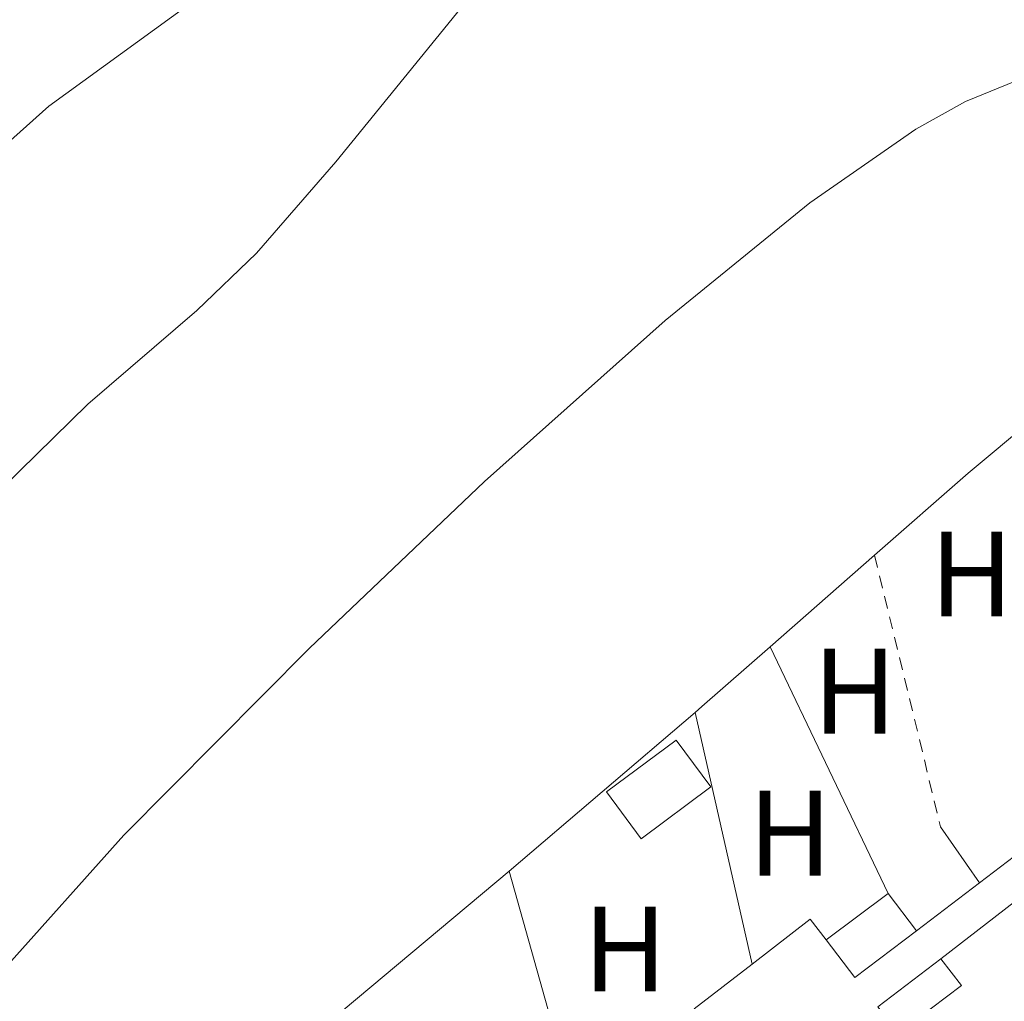
# Model space of a CAD drawing. Units: metres. Extents: x 607268 to 610711, y 4740834 to 4743201.
# Drawn here: x 608047 to 608128, y 4741864 to 4741945 of the extents above; entities that cross this region are included whole.
import ezdxf
from ezdxf.enums import TextEntityAlignment as Align

# ---------------------------------------------------------------- set-up
doc = ezdxf.new("R2010")
doc.units = ezdxf.units.M
doc.header["$MEASUREMENT"] = 0
doc.linetypes.add('DGN Style 2', pattern=[1.7399219301090239, 1.043953158065414, -0.6959687720436097])
for name, color, linetype, lineweight in [('Curva de nivel intermedia', 30, 'Continuous', 0), ('Edificio', 1, 'Continuous', 13), ('Etiqueta de uso rústico', 92, 'Continuous', 0), ('Invernadero', 7, 'Continuous', 0), ('Línea  de muro-pared o tapia', 1, 'Continuous', 13), ('Tela metálica o alambrada', 7, 'DGN Style 2', 0)]:
    doc.layers.add(name, color=color, linetype=linetype, lineweight=lineweight)
doc.styles.add('Style-Arial', font='arial.ttf')

msp = doc.modelspace()

# ---------------------------------------------------------------- linework, layer by layer
at = {"layer": 'Curva de nivel intermedia', "color": 30, "linetype": 'Continuous', "lineweight": 0, "flags": 128}
for points, elevation in [([(607916.0300000008, 4741738.220000001), (607932.5199999998, 4741757.330000001), (607956.3300000011, 4741789.350000001), (607957.6800000012, 4741792.099999999), (607959.6000000011, 4741803.699999999), (607961.8400000008, 4741808.149999999), (607966.8400000009, 4741815.220000001), (607970.7600000014, 4741818.74), (607993.5600000003, 4741836.599999999), (608003.2800000011, 4741845.54), (608010.5200000008, 4741855.46), (608033.7700000012, 4741892.439999999), (608037.740000001, 4741897.98), (608042.2900000017, 4741903.42), (608052.1800000002, 4741913.069999999), (608061.2000000014, 4741920.82), (608066.1200000009, 4741925.539999999), (608072.67, 4741933.099999999), (608085.280000001, 4741948.630000001), (608098.73, 4741963.09), (608114.3600000007, 4741978.819999999), (608124.9199999997, 4741991.779999998), (608131.4000000017, 4741998.9)], 415), ([(607919.5199999999, 4741766.570000002), (607924.2600000007, 4741768.29), (607929.2000000007, 4741772.149999999), (607930.3600000006, 4741773.380000002), (607935.0800000012, 4741779.460000001), (607937.7400000012, 4741783.67), (607940.7000000007, 4741790.369999999), (607941.3200000019, 4741797.170000001), (607941.2000000011, 4741810.66), (607942.7400000012, 4741815.34), (607945.9199999997, 4741819.449999998), (607951.5000000009, 4741825.329999999), (607964.2400000015, 4741838.17), (607976.5000000015, 4741849.909999999), (607999.0800000012, 4741873.539999997), (608002.2599999997, 4741877.390000002), (608005.8800000006, 4741882.42), (608012.2799999999, 4741892.900000001), (608022.9700000008, 4741912.779999998), (608026.1100000013, 4741916.739999999), (608034.9700000016, 4741925.189999999), (608048.9700000006, 4741937.689999999), (608072.3600000016, 4741954.67)], 420.0000000000001), ([(608133.5300000019, 4741941.670000001), (608124.6900000017, 4741938.080000001), (608120.6000000013, 4741935.779999998), (608111.8400000016, 4741929.699999999), (608099.9000000014, 4741919.980000001), (608084.9700000002, 4741906.689999999), (608070.4700000007, 4741892.900000001), (608055.1600000019, 4741877.489999999), (608045.1600000017, 4741866.309999999), (608025.5500000002, 4741841.689999999), (608009.8800000015, 4741820.66), (607998.280000001, 4741807.380000001), (607982.4500000015, 4741788.02), (607960.1199999999, 4741762.74), (607949.600000001, 4741750.259999999)], 410.0000000000001)]:
    msp.add_lwpolyline(points, dxfattribs=dict(at, elevation=elevation))
at = {"layer": 'Edificio', "color": 51, "linetype": 'Continuous', "lineweight": 13, "extrusion": (-0.007513739731202399, -0.005620629525384602, 0.9999559751504014), "elevation": -30810.92033947057, "flags": 128}
msp.add_lwpolyline([(608099.1184245228, 4741770.553588934), (608104.2387308197, 4741774.383649433)], dxfattribs=at)
at = {"layer": 'Edificio', "color": 51, "linetype": 'Continuous', "lineweight": 13, "extrusion": (0.006266840453085476, -0.008292758705391562, 0.9999459769726512), "elevation": -35101.59747759104, "flags": 128}
msp.add_lwpolyline([(608103.8040916028, 4741744.618251005), (608106.1242967237, 4741741.548145438)], dxfattribs=at)
at = {"layer": 'Edificio', "color": 51, "linetype": 'Continuous', "lineweight": 13, "extrusion": (-0.003716958760322285, 0.01007279733438088, 0.9999423598245225), "elevation": 45914.11835832048, "flags": 128}
msp.add_lwpolyline([(608117.9650258652, 4741647.65923297), (608112.885135304, 4741643.799037136), (608110.525002923, 4741646.899194413)], dxfattribs=at)
at = {"layer": 'Edificio', "color": 51, "linetype": 'Continuous', "lineweight": 13, "extrusion": (0.01017075665913495, 0.007869680497343413, 0.9999173084999833), "elevation": 43912.50412714963, "flags": 128}
msp.add_lwpolyline([(608087.0387059341, 4741668.525098137), (608088.7486174814, 4741666.3150297), (608085.0082006747, 4741663.5249433)], dxfattribs=at)
at = {"layer": 'Edificio', "color": 1, "linetype": 'Continuous', "lineweight": 13}
for points in [[(608120.6399999997, 4741869.59, 410.6100000000006), (608115.5599999996, 4741865.730000001, 410.6300000000047), (608113.2000000002, 4741868.83, 410.5899999999965), (608118.3200000003, 4741872.66, 410.6499999999942)], [(608120.6399999997, 4741862.27, 410.5500000000029), (608119.1299999999, 4741861.15, 410.570000000007), (608117.4600000001, 4741863.300000001, 410.4900000000052), (608122.6699999999, 4741867.27, 410.4900000000052), (608124.3799999999, 4741865.060000001, 410.4900000000052)]]:
    msp.add_polyline3d(points, close=True, dxfattribs=at)
at = {"layer": 'Edificio', "color": 51, "linetype": 'Continuous', "lineweight": 13}
msp.add_polyline3d([(608120.6399999997, 4741862.27, 410.5500000000029), (608119.1299999999, 4741861.15, 410.570000000007), (608117.4600000001, 4741863.300000001, 410.4900000000052), (608122.6699999999, 4741867.27, 410.4900000000052)], dxfattribs=at)
at = {"layer": 'Invernadero', "color": 7, "linetype": 'Continuous', "lineweight": 0}
msp.add_polyline3d([(608103.6699999999, 4741881.49, 409.9700000000012), (608097.9000000004, 4741877.189999999, 410.0500000000029), (608095.0300000003, 4741881.050000001, 410.0099999999948), (608100.7999999998, 4741885.34, 410.0099999999948)], close=True, dxfattribs=at)
msp.add_polyline3d([(608097.9000000004, 4741877.189999999, 410.0500000000029), (608095.0300000003, 4741881.050000001, 410.0099999999948), (608100.7999999998, 4741885.34, 410.0099999999948), (608103.6699999999, 4741881.49, 409.9700000000012), (608097.9000000004, 4741877.189999999, 410.0500000000029)], dxfattribs=at)
at = {"layer": 'Línea  de muro-pared o tapia', "color": 1, "linetype": 'Continuous', "lineweight": 13, "extrusion": (-0.2618638244085244, 0.3213734075056684, 0.9100255328364899), "elevation": 1365049.334263798, "flags": 128}
msp.add_lwpolyline([(-3466788.758558581, -2995570.730785397), (-3466799.033870427, -2995571.14086644), (-3466805.954996762, -2995571.237356097)], dxfattribs=at)
at = {"layer": 'Línea  de muro-pared o tapia', "color": 1, "linetype": 'Continuous', "lineweight": 13, "extrusion": (0.01247135457223758, 0.01092328619603679, 0.9998625641225964), "elevation": 59790.42621241673, "flags": 128}
msp.add_lwpolyline([(608056.1643301394, 4741522.825441343), (608064.7860293777, 4741530.375891809)], dxfattribs=at)
at = {"layer": 'Línea  de muro-pared o tapia', "color": 1, "linetype": 'Continuous', "lineweight": 13, "extrusion": (-0.5386801860417028, 0.628460215514612, 0.5611251328192352), "elevation": 2652744.865659724, "flags": 128}
msp.add_lwpolyline([(-3547685.29260265, -1797821.06759655), (-3547686.030166206, -1797821.06759655), (-3547693.541383309, -1797821.212571188)], dxfattribs=at)
at = {"layer": 'Línea  de muro-pared o tapia', "color": 1, "linetype": 'Continuous', "lineweight": 13, "extrusion": (0.003817282543796291, -0.007983014468812178, 0.9999608491505914), "elevation": -35124.50460319173, "flags": 128}
msp.add_lwpolyline([(608102.578613418, 4741763.745771726), (608112.3293058574, 4741743.355121981)], dxfattribs=at)
at = {"layer": 'Línea  de muro-pared o tapia', "color": 1, "linetype": 'Continuous', "lineweight": 13, "extrusion": (0.001505643221201505, 0.001286070251336226, 0.9999980395289778), "elevation": 7423.594996363643, "flags": 128}
msp.add_lwpolyline([(608085.6939563019, 4741868.874207233), (608101.0539991177, 4741881.994218082)], dxfattribs=at)
at = {"layer": 'Línea  de muro-pared o tapia', "color": 1, "linetype": 'Continuous', "lineweight": 13, "extrusion": (0.006026571392100418, -0.02653223591755078, 0.9996297919202245), "elevation": -121738.7903312111, "flags": 128}
msp.add_lwpolyline([(1643322.682359307, 4487756.352252718), (1643322.682359307, 4487735.035048399)], dxfattribs=at)
at = {"layer": 'Línea  de muro-pared o tapia', "color": 1, "linetype": 'Continuous', "lineweight": 13, "extrusion": (-0.07201827768085334, 0.1041011864467617, 0.9919558007594189), "elevation": 450244.2248454856, "flags": 128}
msp.add_lwpolyline([(-3197923.201628888, -3525023.307786016), (-3197923.201628888, -3525017.61989537)], dxfattribs=at)
at = {"layer": 'Línea  de muro-pared o tapia', "color": 1, "linetype": 'Continuous', "lineweight": 13, "flags": 128}
for points, elevation in [([(608131.0599999996, 4741877.5), (608125.8499999996, 4741873.539999999)], 409.2899999999936), ([(608122.6699999999, 4741867.27), (608132.5199999996, 4741874.890000001)], 408.9900000000052), ([(608125.8499999996, 4741873.539999999), (608120.6399999997, 4741869.59)], 409.2899999999936), ([(608113.2000000002, 4741868.83), (608111.8799999999, 4741870.539999999), (608107.0800000001, 4741866.84)], 409.2899999999935), ([(608107.0800000001, 4741866.84), (608102.2699999996, 4741863.140000001), (608103.4800000006, 4741861.57)], 409.2899999999935)]:
    msp.add_lwpolyline(points, dxfattribs=dict(at, elevation=elevation))
at = {"layer": 'Línea  de muro-pared o tapia', "color": 1, "linetype": 'Continuous', "lineweight": 13, "extrusion": (0.00146447820714514, 0.001224041486492328, 0.9999981785113513), "elevation": 7104.230525479802, "flags": 128}
msp.add_lwpolyline([(608069.6682452807, 4741855.916436596), (608085.7482866166, 4741869.356446664)], dxfattribs=at)
at = {"layer": 'Línea  de muro-pared o tapia', "color": 1, "linetype": 'Continuous', "lineweight": 13, "extrusion": (0.002872147197227861, -0.01020823401483007, 0.9999437697834694), "elevation": -46250.22221569678, "flags": 128}
msp.add_lwpolyline([(608083.3155468671, 4741649.432345994), (608089.9562662735, 4741625.831116243)], dxfattribs=at)
at = {"layer": 'Tela metálica o alambrada', "color": 7, "linetype": 'DGN Style 2', "lineweight": 0, "extrusion": (0.002456856162867007, -0.010106920216365, 0.9999459055476626), "elevation": -46023.42667242499, "flags": 128}
msp.add_lwpolyline([(608114.3506689576, 4741677.631880384), (608119.8012421821, 4741655.210735196)], dxfattribs=at)

# ---------------------------------------------------------------- texts
at = {"layer": 'Etiqueta de uso rústico', "color": 92, "linetype": 'Continuous', "lineweight": 0, "style": 'Style-Arial'}
for p in [(608125.2016459893, 4741899.060010002, 408.929999999993), (608115.561645989, 4741889.380010001, 408.8800000000047), (608110.2016459912, 4741877.650010001, 408.6999999999971), (608096.58164599, 4741868.090010001, 408.6600000000035)]:
    msp.add_text('H', height=7.000000000000002, dxfattribs=at).set_placement(p, align=Align.MIDDLE_CENTER)

doc.saveas('drawing.dxf')
